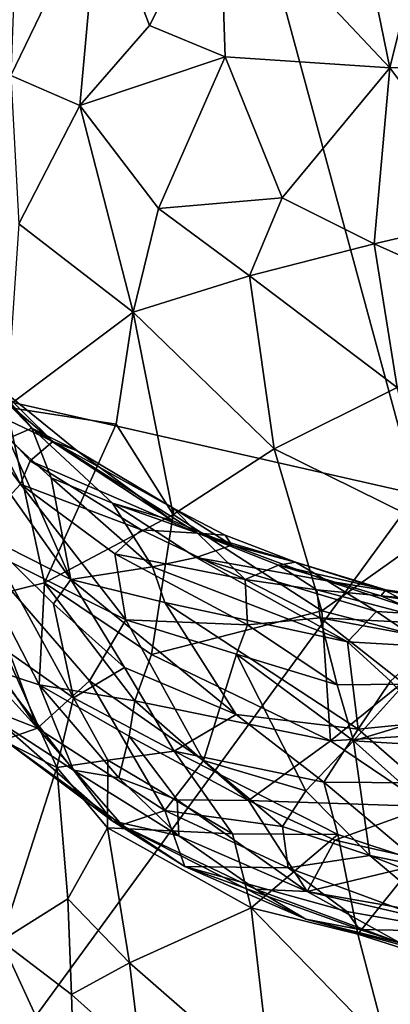
# Model space of a CAD drawing. Units: metres. Extents: x 24.7 to 31.1, y -11 to -0.1.
# Drawn here: x 26.8 to 27.5, y -5 to -2.9 of the extents above; entities that cross this region are included whole.
import ezdxf

# ---------------------------------------------------------------- set-up
doc = ezdxf.new("R2010")
doc.units = ezdxf.units.M

msp = doc.modelspace()

# ---------------------------------------------------------------- linework, layer by layer
at = {"layer": '1'}
for points in [[(27.5993, -3.9083, -1.5289), (27.1435, -2.2242, -1.5596), (27.6151, -2.1715, -1.5593)], [(25.8967, -3.5223, -1.5013), (26.5503, -2.1903, -1.5224), (27.1435, -2.2242, -1.5596)], [(25.8967, -3.5223, -1.5013), (27.1435, -2.2242, -1.5596), (27.5993, -3.9083, -1.5289)], [(27.4521, -2.5778, 20.0945), (27.5439, -3.0242, 20.1633), (27.6696, -2.5154, 20.1345)], [(27.6696, -2.5154, 20.1345), (27.5439, -3.0242, 20.1633), (27.729, -3.0206, 20.197)], [(27.1908, -2.6488, 20.0023), (27.5439, -3.0242, 20.1633), (27.4521, -2.5778, 20.0945)], [(26.7733, -2.636, 19.7178), (26.7582, -3.0397, 19.7347), (26.9411, -2.6604, 19.8606)], [(26.9411, -2.6604, 19.8606), (27.0455, -2.9361, 19.9576), (27.1908, -2.6488, 20.0023)], [(27.1908, -2.6488, 20.0023), (27.0455, -2.9361, 19.9576), (27.2023, -3.0014, 20.0439)], [(27.1908, -2.6488, 20.0023), (27.2023, -3.0014, 20.0439), (27.5439, -3.0242, 20.1633)], [(26.9411, -2.6604, 19.8606), (26.7582, -3.0397, 19.7347), (26.9013, -3.1024, 19.8615)], [(26.9411, -2.6604, 19.8606), (26.9013, -3.1024, 19.8615), (27.0455, -2.9361, 19.9576)], [(27.0455, -2.9361, 19.9576), (26.9013, -3.1024, 19.8615), (27.2023, -3.0014, 20.0439)], [(26.9013, -3.1024, 19.8615), (27.0643, -3.3158, 19.9438), (27.2023, -3.0014, 20.0439)], [(27.2023, -3.0014, 20.0439), (27.0643, -3.3158, 19.9438), (27.3207, -3.2938, 20.0689)], [(27.2023, -3.0014, 20.0439), (27.3207, -3.2938, 20.0689), (27.5439, -3.0242, 20.1633)], [(27.5439, -3.0242, 20.1633), (27.7715, -3.3286, 20.1762), (27.729, -3.0206, 20.197)], [(26.7582, -3.0397, 19.7347), (26.7748, -3.3479, 19.7163), (26.9013, -3.1024, 19.8615)], [(27.5439, -3.0242, 20.1633), (27.3207, -3.2938, 20.0689), (27.5112, -3.3893, 20.1109)], [(27.5439, -3.0242, 20.1633), (27.5112, -3.3893, 20.1109), (27.7715, -3.3286, 20.1762)], [(26.9013, -3.1024, 19.8615), (26.7748, -3.3479, 19.7163), (27.0115, -3.5312, 19.8664)], [(26.9013, -3.1024, 19.8615), (27.0115, -3.5312, 19.8664), (27.0643, -3.3158, 19.9438)], [(27.0643, -3.3158, 19.9438), (27.253, -3.4558, 20.0111), (27.3207, -3.2938, 20.0689)], [(27.3207, -3.2938, 20.0689), (27.253, -3.4558, 20.0111), (27.5112, -3.3893, 20.1109)], [(27.0643, -3.3158, 19.9438), (27.0115, -3.5312, 19.8664), (27.253, -3.4558, 20.0111)], [(27.5112, -3.3893, 20.1109), (27.7445, -3.4936, 20.139), (27.7715, -3.3286, 20.1762)], [(26.7748, -3.3479, 19.7163), (26.7493, -3.728, 19.5637), (27.0115, -3.5312, 19.8664)], [(27.5112, -3.3893, 20.1109), (27.253, -3.4558, 20.0111), (27.5588, -3.6875, 20.0451)], [(27.5112, -3.3893, 20.1109), (27.5588, -3.6875, 20.0451), (27.7445, -3.4936, 20.139)], [(27.0115, -3.5312, 19.8664), (27.3041, -3.8143, 19.9112), (27.253, -3.4558, 20.0111)], [(27.253, -3.4558, 20.0111), (27.3041, -3.8143, 19.9112), (27.5588, -3.6875, 20.0451)], [(25.8967, -3.5223, -1.5013), (27.5993, -3.9083, -1.5289), (26.4448, -5.4908, -1.4864)], [(26.7493, -3.728, 19.5637), (26.9761, -3.7636, 19.7511), (27.0115, -3.5312, 19.8664)], [(27.0115, -3.5312, 19.8664), (26.9761, -3.7636, 19.7511), (27.0947, -3.9503, 19.7365)], [(27.0115, -3.5312, 19.8664), (27.0947, -3.9503, 19.7365), (27.3041, -3.8143, 19.9112)], [(26.7226, -3.6791, 15.8274), (26.6852, -3.6505, 15.5685), (26.8014, -3.7718, 15.4789)], [(26.6852, -3.6505, 15.5685), (26.7525, -3.7929, 15.0979), (26.8014, -3.7718, 15.4789)], [(26.6979, -3.6748, 16.2409), (26.8455, -3.799, 16.1238), (26.6951, -3.7278, 16.5411)], [(26.7226, -3.6791, 15.8274), (26.8455, -3.799, 16.1238), (26.6979, -3.6748, 16.2409)], [(26.8956, -3.8187, 15.7848), (26.7226, -3.6791, 15.8274), (26.8014, -3.7718, 15.4789)], [(26.8455, -3.799, 16.1238), (26.7226, -3.6791, 15.8274), (26.8956, -3.8187, 15.7848)], [(27.3041, -3.8143, 19.9112), (27.6408, -3.9813, 19.9261), (27.5588, -3.6875, 20.0451)], [(26.6281, -3.7268, 14.795), (26.7033, -3.9952, 14.1554), (26.8822, -4.0856, 14.4055)], [(26.7525, -3.7929, 15.0979), (26.6281, -3.7268, 14.795), (26.8822, -4.0856, 14.4055)], [(26.6532, -3.7194, 16.7122), (26.6951, -3.7278, 16.5411), (26.7783, -3.8875, 16.7762)], [(26.669, -4.005, 17.2747), (26.6532, -3.7194, 16.7122), (26.7783, -3.8875, 16.7762)], [(26.7783, -3.8875, 16.7762), (26.6951, -3.7278, 16.5411), (26.7984, -3.8394, 16.5661)], [(26.7984, -3.8394, 16.5661), (26.6951, -3.7278, 16.5411), (26.8455, -3.799, 16.1238)], [(26.7493, -3.728, 19.5637), (26.721, -4.1184, 19.2409), (26.8282, -4.0922, 19.4078)], [(26.7493, -3.728, 19.5637), (26.8282, -4.0922, 19.4078), (26.9761, -3.7636, 19.7511)], [(26.8014, -3.7718, 15.4789), (26.7525, -3.7929, 15.0979), (26.8419, -3.8745, 15.0475)], [(26.8419, -3.8745, 15.0475), (26.9686, -3.9272, 15.2219), (26.8014, -3.7718, 15.4789)], [(27.0924, -3.9629, 15.4683), (26.8014, -3.7718, 15.4789), (26.9686, -3.9272, 15.2219)], [(26.8956, -3.8187, 15.7848), (26.8014, -3.7718, 15.4789), (27.0924, -3.9629, 15.4683)], [(26.9761, -3.7636, 19.7511), (26.8282, -4.0922, 19.4078), (27.0947, -3.9503, 19.7365)], [(26.8419, -3.8745, 15.0475), (26.7525, -3.7929, 15.0979), (26.8822, -4.0856, 14.4055)], [(26.7984, -3.8394, 16.5661), (26.8455, -3.799, 16.1238), (27.1447, -3.9892, 16.1669)], [(26.8455, -3.799, 16.1238), (26.8956, -3.8187, 15.7848), (27.0961, -3.938, 15.8011)], [(27.1447, -3.9892, 16.1669), (26.8455, -3.799, 16.1238), (27.0961, -3.938, 15.8011)], [(26.8956, -3.8187, 15.7848), (27.0924, -3.9629, 15.4683), (27.0961, -3.938, 15.8011)], [(27.3041, -3.8143, 19.9112), (27.0947, -3.9503, 19.7365), (27.4024, -4.1505, 19.7518)], [(27.3041, -3.8143, 19.9112), (27.4024, -4.1505, 19.7518), (27.6408, -3.9813, 19.9261)], [(26.7783, -3.8875, 16.7762), (26.7984, -3.8394, 16.5661), (27.0283, -3.9827, 16.4707)], [(27.0283, -3.9827, 16.4707), (26.7984, -3.8394, 16.5661), (27.1447, -3.9892, 16.1669)], [(26.9686, -3.9272, 15.2219), (26.8419, -3.8745, 15.0475), (27.0518, -4.059, 14.8346)], [(26.8419, -3.8745, 15.0475), (26.8822, -4.0856, 14.4055), (27.0518, -4.059, 14.8346)], [(26.669, -4.005, 17.2747), (26.7783, -3.8875, 16.7762), (26.9967, -4.1688, 17.0209)], [(26.7783, -3.8875, 16.7762), (27.0283, -3.9827, 16.4707), (26.9734, -4.0321, 16.744)], [(26.9967, -4.1688, 17.0209), (26.7783, -3.8875, 16.7762), (26.9734, -4.0321, 16.744)], [(27.5993, -3.9083, -1.5289), (27.9616, -6.9844, -1.4902), (26.4448, -5.4908, -1.4864)], [(26.9686, -3.9272, 15.2219), (27.0518, -4.059, 14.8346), (27.1425, -4.04, 15.1074)], [(27.2162, -4.0142, 15.5301), (26.9686, -3.9272, 15.2219), (27.1425, -4.04, 15.1074)], [(27.0924, -3.9629, 15.4683), (26.9686, -3.9272, 15.2219), (27.2162, -4.0142, 15.5301)], [(27.2162, -4.0142, 15.5301), (27.0961, -3.938, 15.8011), (27.0924, -3.9629, 15.4683)], [(27.1447, -3.9892, 16.1669), (27.0961, -3.938, 15.8011), (27.2025, -3.9934, 15.8599)], [(27.2025, -3.9934, 15.8599), (27.0961, -3.938, 15.8011), (27.2162, -4.0142, 15.5301)], [(26.8282, -4.0922, 19.4078), (27.0499, -4.2407, 19.4864), (27.0947, -3.9503, 19.7365)], [(27.0947, -3.9503, 19.7365), (27.0499, -4.2407, 19.4864), (27.4024, -4.1505, 19.7518)], [(27.6408, -3.9813, 19.9261), (27.4024, -4.1505, 19.7518), (27.6687, -4.2197, 19.7814)], [(26.7033, -3.9952, 14.1554), (26.7436, -4.2293, 13.6465), (26.888, -4.3307, 13.7081)], [(26.8822, -4.0856, 14.4055), (26.7033, -3.9952, 14.1554), (26.8466, -4.1361, 14.1352)], [(26.8466, -4.1361, 14.1352), (26.7033, -3.9952, 14.1554), (26.888, -4.3307, 13.7081)], [(26.9734, -4.0321, 16.744), (27.0283, -3.9827, 16.4707), (27.2438, -4.0852, 16.4392)], [(27.0283, -3.9827, 16.4707), (27.1447, -3.9892, 16.1669), (27.2438, -4.0852, 16.4392)], [(27.2025, -3.9934, 15.8599), (27.3478, -4.0493, 15.8189), (27.1447, -3.9892, 16.1669)], [(27.2438, -4.0852, 16.4392), (27.1447, -3.9892, 16.1669), (27.313, -4.0556, 16.1028)], [(27.1447, -3.9892, 16.1669), (27.3478, -4.0493, 15.8189), (27.313, -4.0556, 16.1028)], [(27.2025, -3.9934, 15.8599), (27.2162, -4.0142, 15.5301), (27.3478, -4.0493, 15.8189)], [(26.8134, -4.3937, 17.8333), (26.6502, -4.1553, 17.6864), (26.669, -4.005, 17.2747)], [(26.9215, -4.2958, 17.3868), (26.669, -4.005, 17.2747), (26.9967, -4.1688, 17.0209)], [(26.8134, -4.3937, 17.8333), (26.669, -4.005, 17.2747), (26.9215, -4.2958, 17.3868)], [(27.2162, -4.0142, 15.5301), (27.1425, -4.04, 15.1074), (27.4139, -4.0884, 15.5144)], [(27.3478, -4.0493, 15.8189), (27.2162, -4.0142, 15.5301), (27.4139, -4.0884, 15.5144)], [(27.2487, -4.1794, 16.7198), (26.9734, -4.0321, 16.744), (27.2438, -4.0852, 16.4392)], [(26.9734, -4.0321, 16.744), (27.2487, -4.1794, 16.7198), (26.9967, -4.1688, 17.0209)], [(27.1425, -4.04, 15.1074), (27.0518, -4.059, 14.8346), (27.4561, -4.215, 14.839)], [(27.5161, -4.1521, 15.2468), (27.1425, -4.04, 15.1074), (27.4561, -4.215, 14.839)], [(27.4139, -4.0884, 15.5144), (27.1425, -4.04, 15.1074), (27.5161, -4.1521, 15.2468)], [(27.0518, -4.059, 14.8346), (26.8822, -4.0856, 14.4055), (27.0773, -4.1334, 14.5903)], [(27.0518, -4.059, 14.8346), (27.0773, -4.1334, 14.5903), (27.4561, -4.215, 14.839)], [(27.2438, -4.0852, 16.4392), (27.313, -4.0556, 16.1028), (27.3921, -4.1067, 16.2751)], [(27.3478, -4.0493, 15.8189), (27.535, -4.1067, 15.8639), (27.313, -4.0556, 16.1028)], [(27.313, -4.0556, 16.1028), (27.535, -4.1067, 15.8639), (27.525, -4.1196, 16.111)], [(27.3921, -4.1067, 16.2751), (27.313, -4.0556, 16.1028), (27.525, -4.1196, 16.111)], [(27.535, -4.1067, 15.8639), (27.3478, -4.0493, 15.8189), (27.5341, -4.1086, 15.6632)], [(27.3478, -4.0493, 15.8189), (27.4139, -4.0884, 15.5144), (27.5341, -4.1086, 15.6632)], [(26.721, -4.1184, 19.2409), (26.817, -4.3037, 19.1772), (26.8282, -4.0922, 19.4078)], [(26.8282, -4.0922, 19.4078), (26.817, -4.3037, 19.1772), (27.0154, -4.3368, 19.3644)], [(26.8282, -4.0922, 19.4078), (27.0154, -4.3368, 19.3644), (27.0499, -4.2407, 19.4864)], [(26.8466, -4.1361, 14.1352), (26.9938, -4.268, 14.0373), (26.8822, -4.0856, 14.4055)], [(26.8822, -4.0856, 14.4055), (26.9938, -4.268, 14.0373), (27.2252, -4.3656, 14.0571)], [(26.8822, -4.0856, 14.4055), (27.2252, -4.3656, 14.0571), (27.0773, -4.1334, 14.5903)], [(27.2487, -4.1794, 16.7198), (27.2438, -4.0852, 16.4392), (27.3994, -4.1647, 16.5145)], [(27.3994, -4.1647, 16.5145), (27.2438, -4.0852, 16.4392), (27.3921, -4.1067, 16.2751)], [(27.5341, -4.1086, 15.6632), (27.4139, -4.0884, 15.5144), (27.6281, -4.1586, 15.3216)], [(27.6281, -4.1586, 15.3216), (27.4139, -4.0884, 15.5144), (27.5161, -4.1521, 15.2468)], [(26.721, -4.1184, 19.2409), (26.7254, -4.2745, 19.0627), (26.817, -4.3037, 19.1772)], [(27.3994, -4.1647, 16.5145), (27.3921, -4.1067, 16.2751), (27.6644, -4.179, 16.351)], [(27.3921, -4.1067, 16.2751), (27.525, -4.1196, 16.111), (27.6644, -4.179, 16.351)], [(27.525, -4.1196, 16.111), (27.535, -4.1067, 15.8639), (27.7804, -4.1426, 15.8532)], [(27.6644, -4.179, 16.351), (27.525, -4.1196, 16.111), (27.7716, -4.1584, 16.1495)], [(27.525, -4.1196, 16.111), (27.7804, -4.1426, 15.8532), (27.7716, -4.1584, 16.1495)], [(27.535, -4.1067, 15.8639), (27.5341, -4.1086, 15.6632), (27.7804, -4.1426, 15.8532)], [(27.5341, -4.1086, 15.6632), (27.6281, -4.1586, 15.3216), (27.7572, -4.1485, 15.5256)], [(27.7804, -4.1426, 15.8532), (27.5341, -4.1086, 15.6632), (27.7572, -4.1485, 15.5256)], [(26.8466, -4.1361, 14.1352), (26.888, -4.3307, 13.7081), (26.9938, -4.268, 14.0373)], [(27.0773, -4.1334, 14.5903), (27.2252, -4.3656, 14.0571), (27.4777, -4.3959, 14.245)], [(27.0773, -4.1334, 14.5903), (27.4777, -4.3959, 14.245), (27.4561, -4.215, 14.839)], [(26.646, -4.2089, 17.7951), (26.6502, -4.1553, 17.6864), (26.8134, -4.3937, 17.8333)], [(27.0499, -4.2407, 19.4864), (27.4206, -4.4199, 19.5321), (27.4024, -4.1505, 19.7518)], [(27.2487, -4.1794, 16.7198), (27.3994, -4.1647, 16.5145), (27.4341, -4.304, 16.8593)], [(27.5898, -4.2003, 16.4951), (27.3994, -4.1647, 16.5145), (27.6644, -4.179, 16.351)], [(27.4341, -4.304, 16.8593), (27.3994, -4.1647, 16.5145), (27.5741, -4.3029, 16.7924)], [(27.3994, -4.1647, 16.5145), (27.5898, -4.2003, 16.4951), (27.5741, -4.3029, 16.7924)], [(27.4024, -4.1505, 19.7518), (27.4206, -4.4199, 19.5321), (27.6687, -4.2197, 19.7814)], [(27.5161, -4.1521, 15.2468), (27.4561, -4.215, 14.839), (27.6229, -4.2247, 14.9741)], [(27.5161, -4.1521, 15.2468), (27.6229, -4.2247, 14.9741), (27.6281, -4.1586, 15.3216)], [(26.9215, -4.2958, 17.3868), (26.9967, -4.1688, 17.0209), (27.1574, -4.4609, 17.3829)], [(26.9967, -4.1688, 17.0209), (27.2487, -4.1794, 16.7198), (27.2255, -4.2405, 16.8893)], [(26.9967, -4.1688, 17.0209), (27.2255, -4.2405, 16.8893), (27.1574, -4.4609, 17.3829)], [(27.4341, -4.304, 16.8593), (27.2255, -4.2405, 16.8893), (27.2487, -4.1794, 16.7198)], [(26.646, -4.2089, 17.7951), (26.8134, -4.3937, 17.8333), (26.7265, -4.3598, 18.0185)], [(27.6687, -4.2197, 19.7814), (27.4206, -4.4199, 19.5321), (27.693, -4.4035, 19.6239)], [(27.4777, -4.3959, 14.245), (27.5452, -4.296, 14.6356), (27.4561, -4.215, 14.839)], [(27.4561, -4.215, 14.839), (27.5452, -4.296, 14.6356), (27.6229, -4.2247, 14.9741)], [(26.7436, -4.2293, 13.6465), (26.6794, -4.3881, 13.2193), (26.8533, -4.4754, 13.369)], [(26.7436, -4.2293, 13.6465), (26.8533, -4.4754, 13.369), (26.888, -4.3307, 13.7081)], [(27.0499, -4.2407, 19.4864), (27.0154, -4.3368, 19.3644), (27.4206, -4.4199, 19.5321)], [(27.3695, -4.5238, 17.3129), (27.1574, -4.4609, 17.3829), (27.2255, -4.2405, 16.8893)], [(27.4684, -4.4203, 17.0655), (27.3695, -4.5238, 17.3129), (27.2255, -4.2405, 16.8893)], [(27.4684, -4.4203, 17.0655), (27.2255, -4.2405, 16.8893), (27.4341, -4.304, 16.8593)], [(26.9938, -4.268, 14.0373), (26.888, -4.3307, 13.7081), (27.0969, -4.4413, 13.7326)], [(26.9938, -4.268, 14.0373), (27.0969, -4.4413, 13.7326), (27.2252, -4.3656, 14.0571)], [(26.7374, -4.3828, 18.7676), (26.8881, -4.4809, 18.909), (26.7254, -4.2745, 19.0627)], [(26.817, -4.3037, 19.1772), (26.7254, -4.2745, 19.0627), (26.8881, -4.4809, 18.909)], [(26.8134, -4.3937, 17.8333), (26.9215, -4.2958, 17.3868), (27.0773, -4.5649, 17.7277)], [(26.817, -4.3037, 19.1772), (26.8881, -4.4809, 18.909), (26.9822, -4.4969, 19.0489)], [(27.0032, -4.4107, 19.2515), (26.817, -4.3037, 19.1772), (26.9822, -4.4969, 19.0489)], [(27.0154, -4.3368, 19.3644), (26.817, -4.3037, 19.1772), (27.0032, -4.4107, 19.2515)], [(26.9215, -4.2958, 17.3868), (27.1574, -4.4609, 17.3829), (27.0773, -4.5649, 17.7277)], [(27.4684, -4.4203, 17.0655), (27.4341, -4.304, 16.8593), (27.5741, -4.3029, 16.7924)], [(27.4684, -4.4203, 17.0655), (27.5741, -4.3029, 16.7924), (27.7592, -4.3322, 16.8203)], [(27.6238, -4.3814, 14.3888), (27.5452, -4.296, 14.6356), (27.4777, -4.3959, 14.245)], [(26.888, -4.3307, 13.7081), (26.8533, -4.4754, 13.369), (26.9589, -4.46, 13.5416)], [(26.888, -4.3307, 13.7081), (26.9589, -4.46, 13.5416), (27.0969, -4.4413, 13.7326)], [(27.0154, -4.3368, 19.3644), (27.0032, -4.4107, 19.2515), (27.2504, -4.544, 19.2686)], [(27.4206, -4.4199, 19.5321), (27.0154, -4.3368, 19.3644), (27.2504, -4.544, 19.2686)], [(27.4684, -4.4203, 17.0655), (27.7592, -4.3322, 16.8203), (27.7783, -4.4391, 17.0439)], [(26.7444, -4.4178, 18.347), (26.7265, -4.3598, 18.0185), (26.8134, -4.3937, 17.8333)], [(27.2252, -4.3656, 14.0571), (27.0969, -4.4413, 13.7326), (27.407, -4.5061, 13.8847)], [(27.4777, -4.3959, 14.245), (27.2252, -4.3656, 14.0571), (27.407, -4.5061, 13.8847)], [(26.6794, -4.3881, 13.2193), (26.7378, -4.8348, 12.6461), (26.8533, -4.4754, 13.369)], [(26.7374, -4.3828, 18.7676), (26.7444, -4.4178, 18.347), (26.9683, -4.5863, 18.6511)], [(26.7374, -4.3828, 18.7676), (26.9683, -4.5863, 18.6511), (26.8881, -4.4809, 18.909)], [(27.4777, -4.3959, 14.245), (27.6059, -4.5069, 14.0121), (27.6238, -4.3814, 14.3888)], [(26.7444, -4.4178, 18.347), (26.8134, -4.3937, 17.8333), (26.9882, -4.5943, 18.0815)], [(26.9882, -4.5943, 18.0815), (26.8134, -4.3937, 17.8333), (27.0773, -4.5649, 17.7277)], [(27.0032, -4.4107, 19.2515), (26.9822, -4.4969, 19.0489), (27.1026, -4.5424, 19.123)], [(27.2504, -4.544, 19.2686), (27.0032, -4.4107, 19.2515), (27.1026, -4.5424, 19.123)], [(27.4777, -4.3959, 14.245), (27.407, -4.5061, 13.8847), (27.6059, -4.5069, 14.0121)], [(27.4206, -4.4199, 19.5321), (27.6224, -4.5561, 19.4425), (27.693, -4.4035, 19.6239)], [(26.9683, -4.5863, 18.6511), (26.7444, -4.4178, 18.347), (26.9882, -4.5943, 18.0815)], [(27.4206, -4.4199, 19.5321), (27.2504, -4.544, 19.2686), (27.6224, -4.5561, 19.4425)], [(27.3695, -4.5238, 17.3129), (27.4684, -4.4203, 17.0655), (27.5024, -4.6577, 17.5394)], [(27.5024, -4.6577, 17.5394), (27.4684, -4.4203, 17.0655), (27.8038, -4.7199, 17.588)], [(27.4684, -4.4203, 17.0655), (27.7783, -4.4391, 17.0439), (27.8038, -4.7199, 17.588)], [(26.9589, -4.46, 13.5416), (27.2178, -4.6133, 13.5054), (27.0969, -4.4413, 13.7326)], [(27.0969, -4.4413, 13.7326), (27.2178, -4.6133, 13.5054), (27.436, -4.6144, 13.6699)], [(27.0969, -4.4413, 13.7326), (27.436, -4.6144, 13.6699), (27.407, -4.5061, 13.8847)], [(26.8533, -4.4754, 13.369), (26.9582, -4.6005, 13.2942), (26.9589, -4.46, 13.5416)], [(26.9589, -4.46, 13.5416), (26.9582, -4.6005, 13.2942), (27.2178, -4.6133, 13.5054)], [(27.0773, -4.5649, 17.7277), (27.1574, -4.4609, 17.3829), (27.3213, -4.5978, 17.5136)], [(27.3213, -4.5978, 17.5136), (27.1574, -4.4609, 17.3829), (27.3695, -4.5238, 17.3129)], [(26.8533, -4.4754, 13.369), (26.7378, -4.8348, 12.6461), (26.8766, -4.7476, 12.9744)], [(26.8533, -4.4754, 13.369), (26.8766, -4.7476, 12.9744), (26.9582, -4.6005, 13.2942)], [(26.8881, -4.4809, 18.909), (26.9683, -4.5863, 18.6511), (27.1065, -4.617, 18.9025)], [(26.9822, -4.4969, 19.0489), (26.8881, -4.4809, 18.909), (27.1065, -4.617, 18.9025)], [(26.9822, -4.4969, 19.0489), (27.1065, -4.617, 18.9025), (27.1026, -4.5424, 19.123)], [(27.407, -4.5061, 13.8847), (27.436, -4.6144, 13.6699), (27.5993, -4.6682, 13.6317)], [(27.6059, -4.5069, 14.0121), (27.407, -4.5061, 13.8847), (27.5993, -4.6682, 13.6317)], [(27.5024, -4.6577, 17.5394), (27.3213, -4.5978, 17.5136), (27.3695, -4.5238, 17.3129)], [(27.1026, -4.5424, 19.123), (27.1065, -4.617, 18.9025), (27.3726, -4.7329, 18.8828)], [(27.2504, -4.544, 19.2686), (27.1026, -4.5424, 19.123), (27.3726, -4.7329, 18.8828)], [(27.2504, -4.544, 19.2686), (27.3726, -4.7329, 18.8828), (27.4297, -4.6259, 19.2338)], [(27.6224, -4.5561, 19.4425), (27.2504, -4.544, 19.2686), (27.4297, -4.6259, 19.2338)], [(27.1187, -4.6806, 18.1035), (26.9882, -4.5943, 18.0815), (27.0773, -4.5649, 17.7277)], [(27.1187, -4.6806, 18.1035), (27.0773, -4.5649, 17.7277), (27.3328, -4.6833, 17.7306)], [(27.0773, -4.5649, 17.7277), (27.3213, -4.5978, 17.5136), (27.3328, -4.6833, 17.7306)], [(27.6224, -4.5561, 19.4425), (27.4297, -4.6259, 19.2338), (27.6289, -4.6713, 19.2593)], [(27.1187, -4.6806, 18.1035), (26.9683, -4.5863, 18.6511), (26.9882, -4.5943, 18.0815)], [(26.9683, -4.5863, 18.6511), (27.2655, -4.7278, 18.6742), (27.1065, -4.617, 18.9025)], [(26.9683, -4.5863, 18.6511), (27.1187, -4.6806, 18.1035), (27.3694, -4.7902, 18.3897)], [(26.9683, -4.5863, 18.6511), (27.3694, -4.7902, 18.3897), (27.2655, -4.7278, 18.6742)], [(26.9582, -4.6005, 13.2942), (26.8766, -4.7476, 12.9744), (27.0038, -4.8808, 12.9095)], [(26.9582, -4.6005, 13.2942), (27.0038, -4.8808, 12.9095), (27.2565, -4.7664, 13.28)], [(27.2178, -4.6133, 13.5054), (26.9582, -4.6005, 13.2942), (27.2565, -4.7664, 13.28)], [(27.436, -4.6144, 13.6699), (27.2178, -4.6133, 13.5054), (27.2565, -4.7664, 13.28)], [(27.436, -4.6144, 13.6699), (27.2565, -4.7664, 13.28), (27.4773, -4.8212, 13.3195)], [(27.5024, -4.6577, 17.5394), (27.3328, -4.6833, 17.7306), (27.3213, -4.5978, 17.5136)], [(27.5993, -4.6682, 13.6317), (27.436, -4.6144, 13.6699), (27.4773, -4.8212, 13.3195)], [(27.1065, -4.617, 18.9025), (27.2655, -4.7278, 18.6742), (27.3726, -4.7329, 18.8828)], [(27.4297, -4.6259, 19.2338), (27.3726, -4.7329, 18.8828), (27.6289, -4.6713, 19.2593)], [(27.3328, -4.6833, 17.7306), (27.5024, -4.6577, 17.5394), (27.6896, -4.8157, 17.8881)], [(27.6289, -4.6713, 19.2593), (27.3726, -4.7329, 18.8828), (27.677, -4.7858, 18.9362)], [(27.4773, -4.8212, 13.3195), (27.6467, -4.8754, 13.2746), (27.5993, -4.6682, 13.6317)], [(27.8407, -4.792, 17.7575), (27.6896, -4.8157, 17.8881), (27.5024, -4.6577, 17.5394)], [(27.8407, -4.792, 17.7575), (27.5024, -4.6577, 17.5394), (27.8038, -4.7199, 17.588)], [(27.1187, -4.6806, 18.1035), (27.4543, -4.7744, 17.9241), (27.4804, -4.8115, 18.1023)], [(27.1187, -4.6806, 18.1035), (27.3328, -4.6833, 17.7306), (27.4543, -4.7744, 17.9241)], [(27.3694, -4.7902, 18.3897), (27.1187, -4.6806, 18.1035), (27.4804, -4.8115, 18.1023)], [(27.4543, -4.7744, 17.9241), (27.3328, -4.6833, 17.7306), (27.6896, -4.8157, 17.8881)], [(27.3726, -4.7329, 18.8828), (27.2655, -4.7278, 18.6742), (27.5642, -4.839, 18.51)], [(27.2655, -4.7278, 18.6742), (27.3694, -4.7902, 18.3897), (27.5642, -4.839, 18.51)], [(27.3726, -4.7329, 18.8828), (27.5642, -4.839, 18.51), (27.9402, -4.8645, 18.7546)], [(27.3726, -4.7329, 18.8828), (27.9402, -4.8645, 18.7546), (27.677, -4.7858, 18.9362)], [(26.8766, -4.7476, 12.9744), (26.7378, -4.8348, 12.6461), (26.8837, -4.9461, 12.7033)], [(26.8766, -4.7476, 12.9744), (26.8837, -4.9461, 12.7033), (27.0038, -4.8808, 12.9095)], [(27.0038, -4.8808, 12.9095), (27.2992, -5.1382, 12.7614), (27.2565, -4.7664, 13.28)], [(27.2565, -4.7664, 13.28), (27.2992, -5.1382, 12.7614), (27.5397, -5.0581, 12.9763)], [(27.2565, -4.7664, 13.28), (27.5397, -5.0581, 12.9763), (27.4773, -4.8212, 13.3195)], [(27.4804, -4.8115, 18.1023), (27.4543, -4.7744, 17.9241), (27.6896, -4.8157, 17.8881)], [(27.3694, -4.7902, 18.3897), (27.4804, -4.8115, 18.1023), (27.655, -4.8672, 18.2229)], [(27.5642, -4.839, 18.51), (27.3694, -4.7902, 18.3897), (27.655, -4.8672, 18.2229)], [(27.655, -4.8672, 18.2229), (27.4804, -4.8115, 18.1023), (27.6896, -4.8157, 17.8881)], [(26.8905, -5.1669, 12.4375), (26.7378, -4.8348, 12.6461), (26.6807, -5.0972, 12.2533)], [(26.7378, -4.8348, 12.6461), (26.8905, -5.1669, 12.4375), (26.8837, -4.9461, 12.7033)], [(27.6467, -4.8754, 13.2746), (27.4773, -4.8212, 13.3195), (27.5397, -5.0581, 12.9763)], [(27.0038, -4.8808, 12.9095), (26.8837, -4.9461, 12.7033), (27.0277, -5.0751, 12.6636)], [(27.0038, -4.8808, 12.9095), (27.0277, -5.0751, 12.6636), (27.2992, -5.1382, 12.7614)], [(27.6467, -4.8754, 13.2746), (27.5397, -5.0581, 12.9763), (27.8422, -5.0688, 12.9957)], [(26.8837, -4.9461, 12.7033), (26.8905, -5.1669, 12.4375), (27.0277, -5.0751, 12.6636)]]:
    msp.add_3dface(points, dxfattribs=at)

doc.saveas('drawing.dxf')
